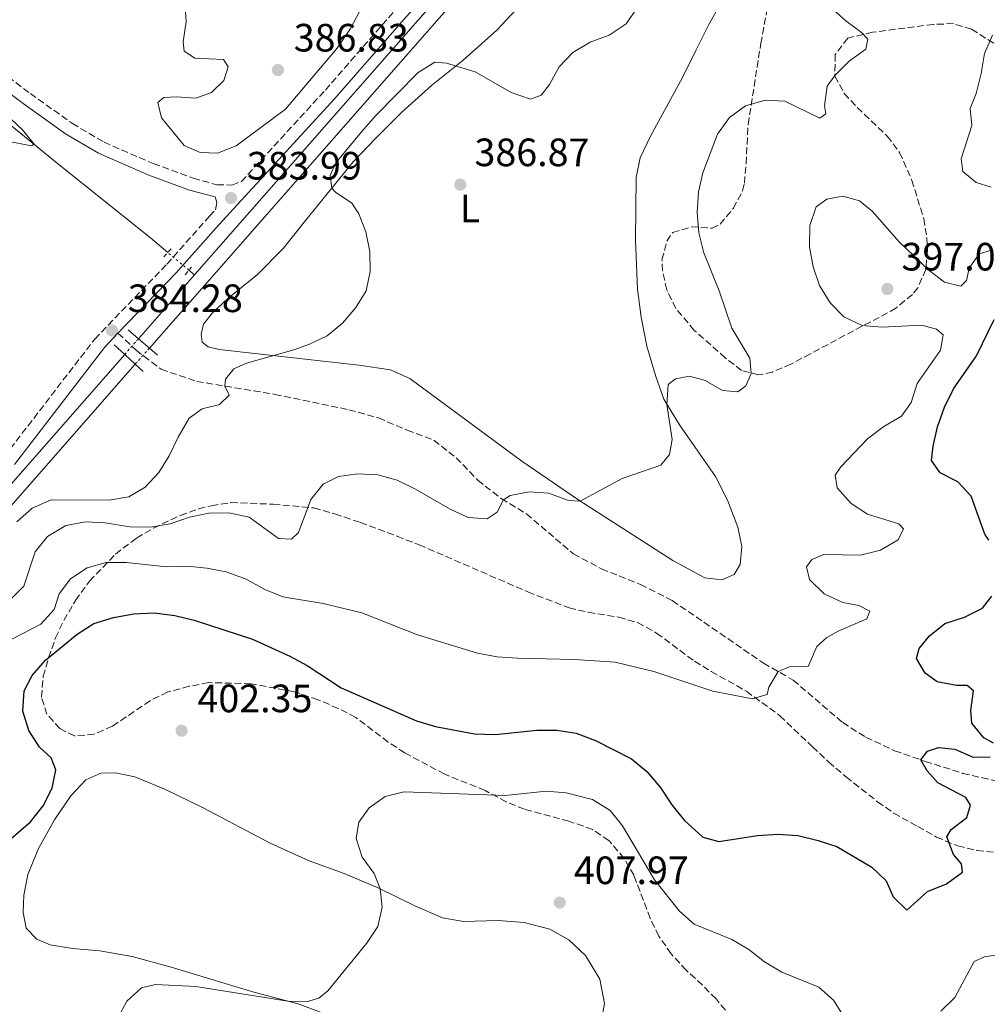
# Model space of a CAD drawing. Units: metres. Extents: x 621820 to 625299, y 4687854 to 4690227.
# Drawn here: x 622513 to 622758, y 4689455 to 4689705 of the extents above; entities that cross this region are included whole.
import ezdxf
from ezdxf.enums import TextEntityAlignment as Align

# ---------------------------------------------------------------- set-up
doc = ezdxf.new("R2010")
doc.units = ezdxf.units.M
doc.header["$MEASUREMENT"] = 0
for name, pattern in [('DGN Style 1', [1.045693079995523, 0.001739921930109024, -1.043953158065414]), ('DGN Style 2', [1.7399219301090239, 1.043953158065414, -0.6959687720436097]), ('DGN Style 3', [2.435890702152634, 1.739921930109024, -0.6959687720436097]), ('DGN Style 5', [1.217945351076317, 0.5219765790327072, -0.6959687720436097])]:
    doc.linetypes.add(name, pattern=pattern)
for name, color, linetype, lineweight in [('Acequia de obra', 4, 'Continuous', 0), ('Acequia sin especificar no vista', 4, 'DGN Style 5', 0), ('Camino', 7, 'DGN Style 3', 0), ('Canal de obra', 4, 'Continuous', 13), ('Canal de obra no visto', 4, 'DGN Style 1', 13), ('Cota de punto acotado terreno', 7, 'Continuous', 0), ('Curva de nivel directora', 30, 'Continuous', 30), ('Curva de nivel intermedia', 30, 'Continuous', 0), ('Etiqueta de uso rústico', 92, 'Continuous', 0), ('Línea de cambio de uso (parcela vista)', 92, 'Continuous', 0), ('Margen derecho', 7, 'Continuous', 0), ('Pontón-alcantarilla (pasos de agua)', 1, 'DGN Style 2', 0), ('Puente', 1, 'Continuous', 0), ('Punto acotado terreno (símbolo)', 7, 'Continuous', 0), ('Senda', 7, 'DGN Style 3', 0), ('Zona arbolada', 92, 'DGN Style 3', 0)]:
    doc.layers.add(name, color=color, linetype=linetype, lineweight=lineweight)
doc.styles.add('Style-Arial', font='arial.ttf')

# ---------------------------------------------------------------- blocks, each defined once
blk = doc.blocks.new('5PATER')
at = {"layer": 'Punto acotado terreno (símbolo)', "linetype": 'Continuous', "lineweight": 0}
h = blk.add_hatch(color=51, dxfattribs=at)
edge = h.paths.add_edge_path()
edge.add_ellipse((0, 0), major_axis=(-0.1095731443231308, -0.1110710700762829), ratio=0.9994222409660317, start_angle=0, end_angle=360)

msp = doc.modelspace()

# ---------------------------------------------------------------- linework, layer by layer
at = {"layer": 'Acequia de obra', "color": 4, "linetype": 'Continuous', "lineweight": 0, "extrusion": (-0.1154563093110691, 0.0966230106160512, 0.9886019595670227), "elevation": 381627.9904966151, "flags": 128}
msp.add_lwpolyline([(-3995951.139284398, -2503406.601174924), (-3995951.139284398, -2503404.741363105)], dxfattribs=at)
at = {"layer": 'Acequia de obra', "color": 4, "linetype": 'Continuous', "lineweight": 0}
msp.add_polyline3d([(622480.2199999997, 4689702.810000001, 377.9499999999971), (622523.6200000001, 4689667.5, 380.3800000000047), (622546.3099999996, 4689649.300000001, 381.2400000000052), (622550.6799999997, 4689645.630000001, 382.0899999999965)], dxfattribs=at)
at = {"layer": 'Acequia sin especificar no vista', "color": 4, "linetype": 'DGN Style 5', "lineweight": 0, "extrusion": (-0.1133250659915304, 0.09482301442309168, 0.9890227628086897), "elevation": 374513.6340260484, "flags": 128}
msp.add_lwpolyline([(-3996166.696651161, -2504136.839709383), (-3996166.696651161, -2504143.945671669)], dxfattribs=at)
at = {"layer": 'Camino', "color": 7, "linetype": 'DGN Style 3', "lineweight": 0}
for points in [[(622510.2299999996, 4689690.140000001, 380.4100000000035), (622515.8700000013, 4689685.880000001, 381.3399999999965), (622526.5100000007, 4689678.300000001, 382.4400000000024), (622534.5399999995, 4689673.56, 383.0599999999977), (622547.0399999986, 4689668.140000002, 383.4900000000054), (622557.1399999994, 4689664.420000004, 383.8099999999977), (622563.1499999977, 4689662.780000002, 383.979999999996), (622566.9600000008, 4689662.710000001, 383.979999999996), (622569.3799999993, 4689663.609999999, 383.979999999996), (622590.6499999971, 4689686.760000004, 383.9499999999971), (622608.1200000016, 4689706.79, 383.9100000000035), (622645.02, 4689748.15, 383.9199999999984), (622689.2099999995, 4689799.07, 384.0599999999976), (622699.27, 4689810.199999999, 384.1199999999954), (622726.7299999993, 4689841.21, 383.4700000000012), (622732.7499999986, 4689848.480000001, 383.6100000000007), (622739.3899999994, 4689856.489999999, 383.7700000000042), (622749.9799999996, 4689869.920000001, 383.6499999999942), (622764.7099999995, 4689890.219999999, 383.4600000000065)], [(622509.2799999998, 4689593.920000004, 383.7799999999991), (622532.1900000003, 4689623.690000001, 384.1699999999984), (622550.4600000007, 4689642.649999999, 384.1199999999954), (622561.260000001, 4689654.780000002, 383.9900000000054), (622562.8000000011, 4689656.460000001, 383.979999999996)]]:
    msp.add_polyline3d(points, dxfattribs=at)
at = {"layer": 'Canal de obra', "color": 4, "linetype": 'Continuous', "lineweight": 13, "extrusion": (-0.0006120754481440295, -0.0006973011433896486, 0.999999569567288), "elevation": -3267.723605850692, "flags": 128}
msp.add_lwpolyline([(622557.598065626, 4689638.801531652), (622543.3780560474, 4689622.601527714)], dxfattribs=at)
at = {"layer": 'Canal de obra', "color": 4, "linetype": 'Continuous', "lineweight": 13}
for points in [[(622772.8799999999, 4689886.26, 383.6600000000035), (622749.6600000003, 4689854.16, 383.6600000000035), (622745.2599999999, 4689848.689999999, 383.6600000000035), (622741.8300000001, 4689844.41, 383.6600000000035), (622731.8700000001, 4689832.930000001, 383.6600000000035), (622702.1500000004, 4689799.59, 383.5500000000029), (622672.9000000004, 4689765.880000001, 383.5500000000029), (622546.0300000003, 4689621.369999999, 383.3999999999942), (622546.0300000003, 4689621.369999999, 384.6199999999953), (622543.2599999999, 4689623.74, 384.6199999999953), (622557.4800000006, 4689639.939999999, 383.4199999999983), (622670.1299999999, 4689768.26, 383.5500000000029), (622699.3899999997, 4689801.980000001, 383.5500000000029), (622728.0899999999, 4689836.210000001, 383.6600000000035), (622737.9900000002, 4689847.619999999, 383.6600000000035), (622738.7599999999, 4689848.58, 383.6600000000035), (622745.6799999997, 4689857.189999999, 383.6600000000035), (622772.7400000002, 4689894.600000001, 383.6600000000035)], [(622557.4800000006, 4689639.939999999, 383.4199999999983), (622670.1299999999, 4689768.26, 383.5500000000029), (622699.3899999997, 4689801.980000001, 383.5500000000029), (622728.0899999999, 4689836.210000001, 383.6600000000035), (622737.9900000002, 4689847.619999999, 383.6600000000035), (622738.7599999999, 4689848.58, 383.6600000000035), (622745.6799999997, 4689857.189999999, 383.6600000000035), (622772.7400000002, 4689894.600000001, 383.6600000000035)], [(622546.0300000003, 4689621.369999999, 383.3999999999942), (622672.9000000004, 4689765.880000001, 383.5500000000029), (622702.1500000004, 4689799.59, 383.5500000000029), (622731.8700000001, 4689832.930000001, 383.6600000000035), (622741.8300000001, 4689844.41, 383.6600000000035), (622745.2599999999, 4689848.689999999, 383.6600000000035), (622749.6600000003, 4689854.16, 383.6600000000035), (622772.8799999999, 4689886.26, 383.6600000000035)], [(622218.6100000005, 4689527.779999999, 382.9900000000052), (622273.0800000001, 4689526.789999999, 383.2100000000065), (622282.1299999999, 4689527.560000001, 383.2100000000065), (622291.0800000001, 4689529.26, 383.2100000000065), (622296.8899999997, 4689530.890000001, 383.2100000000065), (622302.5700000003, 4689532.9, 383.2100000000065), (622329.7400000002, 4689545.100000001, 383.2100000000065), (622373.0300000003, 4689565.140000001, 383.3099999999977), (622378.1299999999, 4689566.960000001, 383.3099999999977), (622386, 4689568.619999999, 383.3099999999977), (622394.0899999999, 4689568.99, 383.3099999999977), (622402.0499999998, 4689568.060000001, 383.3099999999977), (622453.7300000006, 4689555.939999999, 383.3500000000058), (622458.2300000006, 4689555.310000001, 383.3500000000058), (622462.75, 4689555.119999999, 383.3500000000058), (622467.2699999996, 4689555.380000001, 383.3500000000058), (622471.7400000002, 4689556.08, 383.3500000000058), (622476.1200000001, 4689557.230000001, 383.3500000000058), (622480.3600000005, 4689558.800000001, 383.3500000000058), (622484.4299999997, 4689560.779999999, 383.3500000000058), (622488.29, 4689563.16, 383.3500000000058), (622491.8899999997, 4689565.9, 383.3500000000058), (622495.1900000004, 4689568.99, 383.3500000000058), (622539.7800000003, 4689619.779999999, 383.3999999999942)], [(622495.1900000004, 4689568.99, 383.3500000000058), (622539.7800000003, 4689619.779999999, 383.3999999999942), (622542.4699999997, 4689617.32, 384.6199999999953), (622497.8300000001, 4689566.470000001, 383.3500000000058)], [(622218.54, 4689524.15, 382.9900000000052), (622273.2000000002, 4689523.16, 383.2100000000065), (622282.6299999999, 4689523.960000001, 383.2100000000065), (622291.9199999999, 4689525.720000001, 383.2100000000065), (622298, 4689527.42, 383.2100000000065), (622303.9500000002, 4689529.529999999, 383.2100000000065), (622331.2699999996, 4689541.800000001, 383.2100000000065), (622374.4199999999, 4689561.77, 383.3099999999977), (622379.1299999999, 4689563.449999999, 383.3099999999977), (622386.4699999997, 4689565, 383.3099999999977), (622393.9699999997, 4689565.350000001, 383.3099999999977), (622401.4199999999, 4689564.480000001, 383.3099999999977), (622453.0499999998, 4689552.369999999, 383.3500000000058), (622457.9000000004, 4689551.680000001, 383.3500000000058), (622462.7800000003, 4689551.480000001, 383.3500000000058), (622467.6600000003, 4689551.76, 383.3500000000058), (622472.4900000002, 4689552.52, 383.3500000000058), (622477.2199999997, 4689553.76, 383.3500000000058), (622481.8099999996, 4689555.460000001, 383.3500000000058), (622486.2100000001, 4689557.600000001, 383.3500000000058), (622490.3700000001, 4689560.17, 383.3500000000058), (622494.2599999999, 4689563.130000001, 383.3500000000058), (622497.8300000001, 4689566.470000001, 383.3500000000058), (622542.4699999997, 4689617.32, 383.3999999999942)]]:
    msp.add_polyline3d(points, dxfattribs=at)
at = {"layer": 'Canal de obra no visto', "color": 4, "linetype": 'DGN Style 5', "lineweight": 0, "elevation": 383.3999999999942, "flags": 128}
for points in [[(622539.7800000003, 4689619.779999999), (622543.2599999999, 4689623.74)], [(622542.4699999997, 4689617.32), (622546.0300000003, 4689621.369999999)]]:
    msp.add_lwpolyline(points, dxfattribs=at)
at = {"layer": 'Canal de obra no visto', "color": 4, "linetype": 'DGN Style 1', "lineweight": 13}
msp.add_polyline3d([(622546.0300000003, 4689621.369999999, 384.6199999999953), (622546.0300000003, 4689621.369999999, 383.3999999999942), (622542.4699999997, 4689617.32, 383.3999999999942), (622539.7800000003, 4689619.779999999, 384.6199999999953), (622543.2599999999, 4689623.74, 383.3999999999942)], close=True, dxfattribs=at)
at = {"layer": 'Curva de nivel directora', "color": 30, "linetype": 'Continuous', "lineweight": 30, "elevation": 400, "flags": 128}
for points in [[(622758.869999999, 4689572.690000001), (622757.8299999996, 4689574.24), (622754.3799999985, 4689583.830000001), (622750.980000001, 4689587.49), (622746.5300000008, 4689589.79), (622744.3499999992, 4689592.890000002), (622744.7200000002, 4689596.510000001), (622745.8699999992, 4689601.439999999), (622747.5999999992, 4689606.390000001), (622749.9299999983, 4689611.070000002), (622755.7300000008, 4689619.470000001), (622760.2599999993, 4689628.670000001)], [(622760.0099999988, 4689521.310000001), (622757.5900000005, 4689522.640000001), (622754.5700000008, 4689526.350000001), (622754.3099999991, 4689529.520000001), (622754.9399999996, 4689534.51), (622753.3499999981, 4689535.900000002), (622750.7100000005, 4689535.930000001), (622745.7599999997, 4689536.800000001), (622742.76, 4689539.04), (622740.5699999996, 4689542.76), (622741.2099999988, 4689545.24), (622743.7999999993, 4689548.470000001), (622747.7099999987, 4689551.590000001), (622752.72, 4689553.190000001), (622757.2300000006, 4689555.460000002), (622759.649999999, 4689558.560000002)], [(622507.8299999991, 4689494.54), (622515.9000000004, 4689501.310000001), (622519.0699999998, 4689505.380000001), (622521.3699999999, 4689509.890000002), (622522.3299999987, 4689514.490000002), (622521.1299999984, 4689517.52), (622518.2199999982, 4689520.270000001), (622515.4800000001, 4689524.449999999), (622513.9199999999, 4689529.410000001), (622514.2499999985, 4689534.540000001), (622516.3499999996, 4689538.420000001), (622519.6899999991, 4689542.310000001), (622527.72, 4689548.910000001), (622531.949999999, 4689551.57), (622536.9299999989, 4689553.119999999), (622542.1300000001, 4689554.080000001), (622547.2499999988, 4689554.290000001), (622552.5300000005, 4689553.650000001), (622557.4000000008, 4689552.480000001), (622572.209999999, 4689547.660000001), (622581.6199999992, 4689543.300000001), (622586.0200000001, 4689540.92), (622594.6500000001, 4689535.33), (622613.7299999997, 4689526.960000001), (622618.5800000001, 4689525.53), (622628.4699999986, 4689523.680000001), (622633.7500000002, 4689523.440000001)], [(622633.7500000002, 4689523.440000001), (622644.3000000003, 4689524.609999999), (622649.3099999994, 4689524.560000001), (622654.2499999991, 4689523.77), (622659.1500000008, 4689521.980000001), (622668.2500000002, 4689517.300000001), (622672.1199999994, 4689514.130000001), (622675.5100000001, 4689510.140000002), (622678.4899999996, 4689505.670000001), (622681.5899999999, 4689501.750000001), (622686.3899999987, 4689497.45), (622690.4000000008, 4689496.37), (622700.190000001, 4689497.859999999), (622705.39, 4689498.25), (622710.4199999992, 4689497.859999999), (622715.5600000002, 4689496.640000001), (622720.2999999986, 4689495.070000002), (622729.2300000006, 4689489.880000002), (622732.8400000003, 4689486.390000001), (622734.6199999994, 4689482.34), (622738.0899999985, 4689478.949999999), (622743.3099999998, 4689483.699999999), (622748.12, 4689485.65), (622752.15, 4689488.619999999), (622751.9499999988, 4689490.720000003), (622749.8700000001, 4689493.100000001), (622748.2199999985, 4689497.550000001), (622749.3499999995, 4689499.359999999), (622753.2699999998, 4689502.470000001), (622754.1799999997, 4689505.560000001), (622753.0199999996, 4689507.530000002), (622745.980000001, 4689511.220000001), (622743.2499999995, 4689514.27), (622741.6, 4689517.060000001), (622743.2899999998, 4689519.260000001), (622746.1100000006, 4689520.180000001), (622750.2099999998, 4689519.76), (622754.8999999993, 4689517.730000002), (622759.1900000009, 4689517.779999999)]]:
    msp.add_lwpolyline(points, dxfattribs=at)
at = {"layer": 'Curva de nivel intermedia', "color": 30, "linetype": 'Continuous', "lineweight": 0, "flags": 128}
for points, elevation in [([(622601.4100000017, 4689710.710000001), (622597.0700000009, 4689702.409999999), (622593.6500000011, 4689697.409999999), (622580.5799999997, 4689681.970000001), (622568.0200000004, 4689672.63), (622563.2900000006, 4689670.819999999), (622558.9000000008, 4689670.949999999), (622554.8500000006, 4689672.749999999), (622549.1100000006, 4689679.749999999), (622548.1500000019, 4689683.63), (622549.7099999997, 4689684.880000001), (622552.800000001, 4689685.039999997), (622557.8300000001, 4689684.710000001), (622561.7999999998, 4689686.180000001), (622564.8999999999, 4689689.180000001), (622566.0500000011, 4689692.640000001), (622564.7900000004, 4689694.539999999), (622557.5900000009, 4689694.84), (622554.8799999997, 4689696.619999998), (622554.5900000012, 4689698.970000001), (622555.3300000011, 4689704.159999999), (622555.0499999997, 4689709.15)], 384.9999999999999), ([(622512.4100000013, 4689577.389999999), (622516.3600000008, 4689580.84), (622521.1100000006, 4689582.960000002), (622535.8600000005, 4689582.859999998), (622540.7900000013, 4689583.690000001), (622544.940000002, 4689586.16), (622548.4400000002, 4689589.84), (622551.0500000007, 4689594.100000001), (622553.3399999996, 4689598.849999999), (622556.1200000001, 4689603.65), (622559.4400000017, 4689606.04), (622563.8300000015, 4689607.07), (622566.2900000003, 4689609.449999998), (622565.1300000001, 4689611.769999999), (622565.3600000005, 4689613.480000001), (622567.4200000013, 4689616.149999999), (622570.66, 4689617.570000002), (622582.7000000009, 4689620.970000001), (622586.6300000004, 4689622.369999997), (622591.1500000021, 4689624.520000001), (622595.0300000003, 4689627.71), (622598.3700000017, 4689631.65), (622601.0300000017, 4689635.939999999), (622602.0399999997, 4689640.84), (622601.9200000013, 4689645.890000001), (622600.94, 4689650.869999998), (622599.1500000019, 4689655.429999998), (622597.4000000019, 4689658.140000001), (622593.2199999997, 4689660.88), (622592.2699999998, 4689661.91), (622591.9099999999, 4689665.140000001), (622593.2700000011, 4689668.350000001), (622599.7799999999, 4689676.15), (622603.3899999998, 4689680.23), (622614.1600000011, 4689691.220000001), (622618.4000000014, 4689693.869999999), (622621.3499999995, 4689693.63), (622628.6300000016, 4689691.359999998), (622637.7700000014, 4689686.130000001), (622642.6900000009, 4689684.470000001), (622645.3700000009, 4689685.5), (622647.4600000009, 4689688.199999998), (622649.9199999995, 4689692.640000001), (622653.3700000006, 4689696.259999998), (622657.7600000005, 4689698.949999999), (622662.6399999999, 4689700.710000001), (622666.9000000001, 4689703.539999999), (622669.5100000009, 4689707.32)], 385), ([(622719.9099999998, 4689690.560000001), (622723.4700000006, 4689694.07), (622727.7000000017, 4689697.099999999), (622728.2100000012, 4689699.689999999), (622726.6199999999, 4689701.390000001), (622722.600000001, 4689704.359999998), (622718.8100000002, 4689707.710000001)], 390), ([(622759.4600000012, 4689662.199999998), (622755.6300000001, 4689663.37), (622752.2700000008, 4689666.140000001), (622751.8400000016, 4689669.349999999), (622754.5199999993, 4689677.829999999), (622754.1600000017, 4689682.13), (622755.6400000014, 4689685.920000001), (622756.9300000012, 4689690.980000001), (622757.7699999993, 4689696.029999998), (622759.8300000001, 4689700.689999999)], 395.0000000000001), ([(622510.7800000019, 4689557.639999999), (622514.1700000003, 4689561.079999999), (622517.1000000006, 4689569.760000001), (622520.2000000008, 4689573.67), (622524.8299999998, 4689576.470000001), (622529.8000000009, 4689577.38), (622534.800000001, 4689577.109999999), (622541.0500000005, 4689576.109999998), (622546.3600000015, 4689575.980000001), (622551.280000001, 4689576.869999998), (622556.2300000018, 4689578.529999999), (622561.1200000002, 4689579.57), (622566.1800000007, 4689579.67), (622571.3300000007, 4689578.529999999), (622578.7500000015, 4689573.130000001), (622582.0400000016, 4689572.999999999), (622583.8099999996, 4689574.62), (622587.0100000004, 4689583.009999999), (622590.0900000005, 4689586.929999999), (622593.9500000007, 4689588.889999999), (622598.9100000005, 4689589.499999999), (622603.9400000018, 4689589.26), (622608.8800000016, 4689587.960000002), (622613.5100000007, 4689585.65), (622622.2900000005, 4689580.569999999), (622626.8200000012, 4689578.449999998), (622631.7000000007, 4689578.16), (622634.2000000017, 4689579.779999998), (622635.8300000012, 4689582.91), (622637.55, 4689584.01), (622642.2900000009, 4689584.970000001), (622647.2700000008, 4689584.619999997), (622652.2900000011, 4689582.77), (622655.2700000005, 4689582.630000001), (622665.8800000009, 4689588.38), (622675.7100000012, 4689591.71), (622677.9100000008, 4689594.449999998), (622678.6000000014, 4689598.23), (622677.2400000001, 4689607.09), (622677.5399999997, 4689612.189999999), (622679.4100000005, 4689613.630000001), (622683.0000000002, 4689614.29), (622686.980000001, 4689613.21), (622691.3100000008, 4689610.650000001), (622695.24, 4689610.3), (622697.2500000017, 4689611.8), (622698.5999999995, 4689614.980000001), (622698.3, 4689618.800000001), (622693.6799999999, 4689626.409999999), (622690.5100000005, 4689635.899999999), (622686.6300000001, 4689645.550000001), (622685.3499999995, 4689650.569999999), (622684.9600000004, 4689655.759999999), (622685.250000001, 4689660.969999999), (622686.3600000021, 4689665.84), (622690.0900000002, 4689675.609999999), (622693.120000001, 4689679.820000002), (622697.1700000013, 4689682.749999999), (622702.1199999999, 4689684.210000001), (622707.1700000014, 4689683.970000001), (622716.0400000006, 4689679.66), (622717.5499999993, 4689680.769999999), (622717.1800000007, 4689682.769999999), (622717.8500000011, 4689687.789999999), (622719.9099999998, 4689690.560000001)], 390), ([(622510.0500000009, 4689673.84), (622516.1500000006, 4689672.619999999), (622516.8100000002, 4689673.050000001), (622513.8500000007, 4689676.709999999), (622503.8400000016, 4689686.06)], 380.0000000000001), ([(622509.2199999995, 4689546.650000001), (622518.5300000011, 4689551.460000001), (622521.8600000015, 4689555.109999998), (622523.1800000003, 4689559.140000002), (622526.0599999992, 4689562.95), (622530.2500000002, 4689565.71), (622535.0600000003, 4689567.09), (622540.2100000002, 4689567.020000001), (622550.3600000001, 4689565.960000001), (622555.5900000005, 4689566.140000001), (622560.6100000006, 4689565.640000001), (622565.5200000014, 4689564.680000001), (622570.5500000005, 4689562.869999999), (622575.2700000012, 4689560.189999999), (622579.9100000014, 4689558.33), (622590.0600000013, 4689556.689999999), (622599.8700000015, 4689554.32), (622614.0400000004, 4689548.720000001), (622629.2599999999, 4689544.09), (622634.1799999994, 4689543.189999999), (622639.3499999995, 4689542.789999999), (622653.7999999998, 4689542.449999999), (622664.0999999995, 4689541.800000001), (622673.9299999998, 4689539.46), (622688.91, 4689534.489999999), (622698.9900000007, 4689532.5), (622702.7100000001, 4689533.600000001), (622703.0499999998, 4689535.509999999), (622705.4900000006, 4689539.42), (622708.2800000003, 4689540.619999998), (622713.05, 4689540.679999999), (622715.2300000016, 4689545.779999999), (622717.7800000019, 4689548.05), (622720.6600000008, 4689549.659999999), (622727.9100000017, 4689552.82), (622728.740000001, 4689554.710000001), (622725.9100000013, 4689556.159999999), (622721.8200000008, 4689556.96), (622717.1000000001, 4689559.159999999), (622713.420000001, 4689562.76), (622712.6500000021, 4689565.980000001), (622713.990000001, 4689567.789999999), (622717.0199999998, 4689569.079999999), (622726.3499999993, 4689568.940000001), (622731.4400000012, 4689570.16), (622735.8900000014, 4689572.800000001), (622737.2700000004, 4689575.569999999), (622736.0099999999, 4689576.88), (622728.1100000006, 4689579.269999999), (622723.940000002, 4689582.029999999), (622720.4000000015, 4689585.970000001), (622719.9299999999, 4689589.15), (622721.3800000005, 4689591.319999998), (622728.1300000007, 4689598.38), (622732.2300000001, 4689601.560000001), (622736.7200000006, 4689604.17), (622739.1800000014, 4689607.58), (622740.7300000006, 4689612.390000001), (622746.6000000001, 4689620.850000001), (622747.2599999994, 4689624.71), (622745.63, 4689626.17), (622741.9000000017, 4689627.210000001), (622731.7200000006, 4689626.659999999), (622726.7400000005, 4689627.140000001), (622722.1400000005, 4689629.349999998), (622718.610000001, 4689632.88), (622715.9500000012, 4689637.259999999), (622714.3399999996, 4689641.99), (622713.4000000008, 4689647.009999998), (622713.4700000002, 4689652.449999998), (622715.0999999996, 4689657.17), (622717.7599999995, 4689659.149999999), (622721.87, 4689659.859999998), (622726.1200000013, 4689658.740000002), (622729.2800000019, 4689656.119999999), (622736.1600000019, 4689648.279999998), (622743.6200000006, 4689641.140000001), (622747.6200000015, 4689638.11), (622751.740000001, 4689637.100000001), (622753.1900000017, 4689638.49), (622753.86, 4689641.619999999), (622756.4000000014, 4689645.260000001), (622759.1700000007, 4689646.119999999)], 395.0000000000001), ([(622537.89, 4689451.339999998), (622540.3300000008, 4689455.869999999), (622544.01, 4689459.249999999), (622547.5599999994, 4689460.13), (622557.800000001, 4689459.609999998), (622581.1600000008, 4689455.869999999), (622586.140000001, 4689455.789999999), (622589.0100000009, 4689456.640000001), (622591.2800000019, 4689458.539999999), (622601.0899999997, 4689470.529999999), (622603.9300000007, 4689474.779999998), (622605.0900000008, 4689479.709999999), (622604.5300000019, 4689484.399999999), (622603.020000001, 4689488.230000001), (622599.9499999998, 4689492.350000001), (622598.4700000001, 4689497.140000001), (622599.1800000009, 4689501.23), (622601.7200000001, 4689504.849999999), (622605.7900000004, 4689507.740000002), (622610.5900000016, 4689508.91), (622636.2400000002, 4689508.05), (622646.6500000017, 4689509.109999998), (622651.7500000001, 4689508.680000001), (622658.410000001, 4689507.029999998), (622662.8700000001, 4689504.220000001), (622665.9800000016, 4689500.3), (622674.130000001, 4689486.649999999), (622680.4400000009, 4689478.71), (622684.2000000007, 4689475.38), (622693.670000001, 4689471.509999999), (622697.9900000016, 4689468.999999999), (622702.0199999993, 4689465.880000001), (622706.3500000011, 4689463.259999999), (622715.7300000022, 4689459.439999999), (622719.5000000007, 4689456.15), (622722.400000002, 4689451.600000001)], 405.0000000000001), ([(622746.6600000004, 4689453.380000001), (622750.2600000014, 4689456.850000001), (622755.190000002, 4689465.930000001), (622757.8099999995, 4689467.099999999), (622762.7500000015, 4689467.859999998)], 405.0000000000001)]:
    msp.add_lwpolyline(points, dxfattribs=dict(at, elevation=elevation))
at = {"layer": 'Línea de cambio de uso (parcela vista)', "color": 92, "linetype": 'Continuous', "lineweight": 0}
for points in [[(622691.2000000002, 4689562.680000001, 392.9499999999971), (622686.8899999997, 4689563.180000001, 392.6499999999942), (622678.79, 4689567.560000001, 392.1999999999971), (622654.9600000001, 4689582.83, 389.9700000000012), (622640.4299999997, 4689592.699999999, 388.9400000000023), (622612.0499999998, 4689613.689999999, 386.8500000000058), (622607.1900000004, 4689615.890000001, 386.3399999999965), (622599.1699999999, 4689617.08, 385.820000000007), (622563.7699999996, 4689621.01, 384.4499999999971), (622560.9800000006, 4689621.689999999, 384.4199999999983), (622559.4100000003, 4689622.880000001, 384.3800000000047), (622559.1500000004, 4689624.949999999, 384.3099999999977), (622559.7599999999, 4689627.470000001, 384.3099999999977), (622562.0599999996, 4689630.33, 384.2400000000052), (622565.9000000004, 4689633.930000001, 384.070000000007), (622573.4299999997, 4689640.07, 383.9700000000012), (622580.0599999996, 4689646.720000001, 383.8699999999953), (622585.6100000005, 4689653.75, 384.2400000000052), (622597.7199999997, 4689668.57, 385.6199999999953), (622603.3600000005, 4689674.470000001, 385.9199999999983), (622609.9900000002, 4689681.08, 385.820000000007), (622617.5899999999, 4689687.939999999, 385.3800000000047), (622625.6100000005, 4689694.33, 384.8999999999942), (622634.0999999996, 4689701.939999999, 384.5899999999965), (622647.6100000005, 4689716.470000001, 384.3099999999977)], [(622693.7599999999, 4689713.930000001, 387.7400000000052), (622687.8499999996, 4689703.369999999, 386.4700000000012), (622684.5800000001, 4689696.810000001, 386.7100000000065), (622681.1699999999, 4689689.930000001, 387.4700000000012), (622673.0700000003, 4689675.100000001, 387.8399999999965), (622670.5, 4689669.640000001, 388.1199999999953), (622669.4900000002, 4689664.630000001, 388.0800000000018), (622669.2800000003, 4689648.76, 387.7100000000065), (622669.8099999996, 4689636.310000001, 387.5399999999936), (622670.75, 4689629.25, 387.9100000000035), (622672.1900000004, 4689621.850000001, 388.3600000000006), (622674.3200000003, 4689614.460000001, 389.2899999999936), (622676.4299999997, 4689608.41, 389.9400000000023), (622680.4400000004, 4689601.92, 390.25), (622689.5599999996, 4689588.850000001, 390.7299999999959), (622692.6299999999, 4689582.869999999, 391.3800000000047), (622695.2599999999, 4689576.039999999, 391.820000000007), (622696.2800000003, 4689571.130000001, 392.3000000000029), (622695.7999999998, 4689566.59, 392.679999999993), (622694.2699999996, 4689564.039999999, 392.8899999999995), (622691.2000000002, 4689562.680000001, 392.9499999999971)], [(622591.8600000005, 4689452.210000001, 405.5599999999977), (622583.7300000006, 4689455.189999999, 405.1199999999953), (622572.5199999996, 4689458.140000001, 404.6000000000058), (622551.5899999999, 4689464.480000001, 403.4700000000012), (622541.7000000002, 4689467.210000001, 403.1300000000047), (622533.4900000002, 4689468.689999999, 402.820000000007), (622526.5099999999, 4689469.25, 402.5099999999948), (622520.9199999999, 4689470.15, 402.1999999999971), (622517.4699999997, 4689471.58, 402), (622514.7999999998, 4689474.42, 401.929999999993), (622514.0499999998, 4689478.4, 401.6199999999953), (622514.2199999997, 4689482.779999999, 401.5899999999965), (622515.2000000002, 4689487.960000001, 401.4100000000035), (622517.9100000003, 4689494.59, 401.1699999999983), (622521.9600000001, 4689501.880000001, 401.070000000007), (622526.1299999999, 4689507.970000001, 401.0399999999936), (622529.9500000002, 4689511.949999999, 401.070000000007), (622533.7199999997, 4689513.66, 401.2799999999988), (622537.4299999997, 4689513.800000001, 401.3099999999977), (622542.3300000001, 4689512.720000001, 401.5200000000041), (622550.1399999997, 4689509.52, 401.7899999999936), (622559.7100000001, 4689504.91, 402.3099999999977), (622576.6699999999, 4689495.939999999, 403.3300000000018), (622586.5599999996, 4689491.49, 403.8800000000047), (622595.4299999997, 4689488.24, 404.5), (622604.2100000001, 4689484.550000001, 404.9799999999959), (622613.3399999999, 4689480.029999999, 405.5299999999988), (622620.3300000001, 4689477.02, 406.1100000000006), (622625.7199999997, 4689476.100000001, 406.4900000000052), (622634.4800000006, 4689476.359999999, 406.7599999999948), (622641.0499999998, 4689475.810000001, 407.4100000000035), (622647.54, 4689474.16, 407.6499999999942), (622652.3799999999, 4689471.470000001, 408.1000000000058), (622656.6200000001, 4689467.51, 408.3099999999977), (622660.2400000002, 4689461.5, 408.3699999999953), (622661.3899999997, 4689455.350000001, 408.4400000000023), (622660.1699999999, 4689448.5, 408.4799999999959)]]:
    msp.add_polyline3d(points, dxfattribs=at)
at = {"layer": 'Margen derecho', "color": 7, "linetype": 'Continuous', "lineweight": 0}
for points in [[(622538.0799999977, 4689625.149999999, 384.1600000000035), (622552.839999999, 4689640.45, 384.1199999999954), (622563.6599999995, 4689652.600000003, 383.9900000000054), (622593.0599999988, 4689684.600000001, 383.9499999999971), (622610.5500000013, 4689704.649999999, 383.9100000000035), (622647.4400000006, 4689746.010000002, 383.9199999999984), (622691.6399999993, 4689796.920000002, 384.0599999999976), (622701.6799999997, 4689808.04, 384.1199999999954), (622729.1900000002, 4689839.180000001, 383.4700000000012), (622736.9499999986, 4689848.550000003, 383.6600000000036), (622741.8700000005, 4689854.489999999, 383.7700000000042), (622752.5199999989, 4689868.000000001, 383.6499999999942), (622767.3200000002, 4689888.390000002, 383.4600000000065)], [(622508.3099999975, 4689687.690000003, 380.4100000000035), (622514.0300000017, 4689683.370000003, 381.3399999999965), (622524.8099999975, 4689675.690000002, 382.4400000000024), (622533.1200000001, 4689670.780000002, 383.0599999999977), (622545.8799999986, 4689665.25, 383.4900000000054), (622556.1900000017, 4689661.45, 383.8099999999977), (622562.7099999995, 4689659.680000001, 383.979999999996), (622563.140000001, 4689658.32, 384.050000000003), (622562.8000000011, 4689656.460000001, 383.979999999996)], [(622511.800000001, 4689591.890000001, 383.7799999999991), (622534.6400000001, 4689621.580000003, 384.1699999999984), (622538.0799999977, 4689625.149999999, 384.1600000000035)]]:
    msp.add_polyline3d(points, dxfattribs=at)
at = {"layer": 'Pontón-alcantarilla (pasos de agua)', "color": 1, "linetype": 'DGN Style 2', "lineweight": 0, "flags": 128}
for points, elevation in [([(622551.5199999996, 4689646.58), (622549.7199999997, 4689644.550000001)], 382.8699999999953), ([(622555.1100000005, 4689639.960000001), (622556.6900000004, 4689641.890000001)], 383.8000000000029)]:
    msp.add_lwpolyline(points, dxfattribs=dict(at, elevation=elevation))
at = {"layer": 'Puente', "color": 1, "linetype": 'Continuous', "lineweight": 0, "elevation": 384.6199999999953, "flags": 128}
for points in [[(622540.6299999999, 4689625.980000001), (622543.2599999999, 4689623.74)], [(622539.7800000003, 4689619.779999999), (622537.1200000001, 4689622.199999999)], [(622543.2599999999, 4689623.74), (622546.0300000003, 4689621.369999999)], [(622542.4699999997, 4689617.32), (622539.7800000003, 4689619.779999999)], [(622546.0300000003, 4689621.369999999), (622548.0800000001, 4689619.630000001)], [(622544.4900000002, 4689615.480000001), (622542.4699999997, 4689617.32)]]:
    msp.add_lwpolyline(points, dxfattribs=at)
at = {"layer": 'Senda', "color": 7, "linetype": 'DGN Style 3', "lineweight": 0}
msp.add_polyline3d([(622538.0799999977, 4689625.149999999, 384.1600000000035), (622542.6900000012, 4689620.860000002, 384.8099999999977), (622548.9999999988, 4689616.030000002, 384.7799999999989), (622558.0399999979, 4689612.950000001, 384.6399999999995), (622577.8199999994, 4689609.670000002, 385.6399999999995), (622596.6200000016, 4689605.780000003, 386.6000000000059), (622604.1200000007, 4689603.680000001, 387.3200000000071), (622611.3899999994, 4689600.630000001, 388.2400000000052), (622618.1499999987, 4689598.050000001, 388.520000000004), (622623.7899999982, 4689593.620000001, 388.9299999999931), (622629.2699999987, 4689587.930000001, 389.5500000000029), (622635.2700000001, 4689583.239999998, 389.9600000000065), (622641.6200000005, 4689579.399999999, 390.4400000000024), (622653.5599999984, 4689569.250000001, 391.5299999999988), (622660.6499999984, 4689565.449999999, 392.050000000003), (622670.5599999991, 4689561.480000001, 392.4900000000052), (622678.6099999981, 4689557.410000001, 393.0800000000019), (622701.6999999997, 4689541.590000001, 394.6199999999955), (622709.2500000002, 4689537.260000004, 395.3800000000047), (622721.8200000008, 4689526.500000001, 396.8800000000047), (622727.6900000004, 4689522.780000002, 397.7799999999988), (622734.9699999981, 4689519.359999999, 398.7700000000042), (622742.730000001, 4689516.670000004, 400.2100000000065), (622752.2999999998, 4689513.630000001, 400.7200000000012), (622761.0399999993, 4689511.63, 400.8600000000006)], dxfattribs=at)
at = {"layer": 'Zona arbolada', "color": 92, "linetype": 'DGN Style 3', "lineweight": 0}
for points in [[(622760.1200000001, 4689698.680000001, 400.25), (622754.4800000006, 4689702.180000001, 398.8300000000018), (622749.8899999997, 4689703.609999999, 397.6499999999942), (622744.8399999999, 4689703.41, 396.6000000000058), (622729.4100000003, 4689701.439999999, 393.8300000000018), (622723.0999999996, 4689699.939999999, 393.2299999999959), (622719.9299999997, 4689695.75, 393.1699999999983), (622719.7999999998, 4689690.310000001, 393.4499999999971), (622722.2100000001, 4689685.930000001, 393.9900000000052), (622725.5099999999, 4689682.359999999, 394.5500000000029), (622733.0899999999, 4689675.100000001, 395.679999999993), (622736.25, 4689670.980000001, 396.1699999999983), (622739.3600000005, 4689663.890000001, 396.75), (622742.3499999996, 4689654.199999999, 397.4100000000035), (622743.1500000004, 4689649.350000001, 397.7100000000065), (622743.3300000001, 4689646.210000001, 397.8899999999995), (622742.8799999999, 4689641.34, 398.1100000000006), (622740.8499999996, 4689636.619999999, 398.2599999999948), (622739.4800000006, 4689634.960000001, 398.3000000000029), (622735.3300000001, 4689631.529999999, 398.3099999999977), (622731.0999999996, 4689629.16, 398.1300000000047), (622726.6900000004, 4689626.930000001, 397.75), (622713.6200000001, 4689619.930000001, 395.4600000000065), (622708.6900000004, 4689617.34, 395.0099999999948), (622704, 4689615.33, 394.6100000000006), (622700.5700000003, 4689614.58, 394.3300000000018), (622696.2000000002, 4689615.74, 393.9600000000065), (622692.0300000003, 4689618.939999999, 393.6000000000058), (622684.2000000002, 4689625.890000001, 392.8399999999965), (622679.5099999999, 4689631.430000001, 392.2700000000041), (622677.2000000002, 4689636.16, 391.8999999999942), (622676.1600000003, 4689641.02, 391.5899999999965), (622675.9900000002, 4689643.77, 391.4499999999971), (622677.2300000006, 4689648.449999999, 391.7899999999936), (622678.7199999997, 4689650.67, 392.1300000000047), (622683.4199999999, 4689652.119999999, 393.1000000000058), (622688.7000000002, 4689651.76, 394.1499999999942), (622690.7400000002, 4689652.83, 394.4600000000065), (622694.0800000001, 4689656.789999999, 394.6699999999983), (622696.4299999997, 4689661.210000001, 394.4900000000052), (622696.8899999997, 4689663.17, 394.3300000000018), (622697.3200000003, 4689668.130000001, 393.8300000000018), (622697.8499999996, 4689678.07, 392.8300000000018), (622701.0599999996, 4689698.57, 391.1999999999971), (622702.8600000005, 4689708.41, 391.25)], [(622760.1200000001, 4689698.680000001, 400.25), (622754.4800000006, 4689702.180000001, 398.8300000000018), (622749.8899999997, 4689703.609999999, 397.6499999999942), (622744.8399999999, 4689703.41, 396.6000000000058), (622729.4100000003, 4689701.439999999, 393.8300000000018), (622723.0999999996, 4689699.939999999, 393.2299999999959), (622719.9299999997, 4689695.75, 393.1699999999983), (622719.7999999998, 4689690.310000001, 393.4499999999971), (622722.2100000001, 4689685.930000001, 393.9900000000052), (622725.5099999999, 4689682.359999999, 394.5500000000029), (622733.0899999999, 4689675.100000001, 395.679999999993), (622736.25, 4689670.980000001, 396.1699999999983), (622739.3600000005, 4689663.890000001, 396.75), (622742.3499999996, 4689654.199999999, 397.4100000000035), (622743.1500000004, 4689649.350000001, 397.7100000000065), (622743.3300000001, 4689646.210000001, 397.8899999999995), (622742.8799999999, 4689641.34, 398.1100000000006), (622740.8499999996, 4689636.619999999, 398.2599999999948), (622739.4800000006, 4689634.960000001, 398.3000000000029), (622735.3300000001, 4689631.529999999, 398.3099999999977), (622731.0999999996, 4689629.16, 398.1300000000047), (622726.6900000004, 4689626.930000001, 397.75), (622713.6200000001, 4689619.930000001, 395.4600000000065), (622708.6900000004, 4689617.34, 395.0099999999948), (622704, 4689615.33, 394.6100000000006), (622700.5700000003, 4689614.58, 394.3300000000018), (622696.2000000002, 4689615.74, 393.9600000000065), (622692.0300000003, 4689618.939999999, 393.6000000000058), (622684.2000000002, 4689625.890000001, 392.8399999999965), (622679.5099999999, 4689631.430000001, 392.2700000000041), (622677.2000000002, 4689636.16, 391.8999999999942), (622676.1600000003, 4689641.02, 391.5899999999965), (622675.9900000002, 4689643.77, 391.4499999999971), (622677.2300000006, 4689648.449999999, 391.7899999999936), (622678.7199999997, 4689650.67, 392.1300000000047), (622683.4199999999, 4689652.119999999, 393.1000000000058), (622688.7000000002, 4689651.76, 394.1499999999942), (622690.7400000002, 4689652.83, 394.4600000000065), (622694.0800000001, 4689656.789999999, 394.6699999999983), (622696.4299999997, 4689661.210000001, 394.4900000000052), (622696.8899999997, 4689663.17, 394.3300000000018), (622697.3200000003, 4689668.130000001, 393.8300000000018), (622697.8499999996, 4689678.07, 392.8300000000018), (622701.0599999996, 4689698.57, 391.1999999999971), (622702.8600000005, 4689708.41, 391.25)], [(622693.6299999999, 4689451.77, 417.0899999999965), (622689.7100000001, 4689456.480000001, 415.8899999999995), (622686.2400000002, 4689459.960000001, 414.9799999999959), (622682.1600000003, 4689463.76, 414.2400000000052), (622678.3300000001, 4689467.880000001, 413.6999999999971), (622675.2100000001, 4689472.390000001, 413.2799999999988), (622673.0199999996, 4689476.880000001, 413.0399999999936), (622668.9100000003, 4689487.720000001, 411.7799999999988), (622666.4299999997, 4689492.060000001, 411.6399999999995), (622662.5199999996, 4689496.600000001, 411.6399999999995), (622658.3700000001, 4689499.41, 411.75), (622652.4100000003, 4689501.51, 411.7799999999988), (622641.1299999999, 4689504.529999999, 410.9499999999971), (622636.4900000002, 4689506.4, 410.8300000000018), (622631.1500000004, 4689509.300000001, 410.679999999993), (622620.9100000003, 4689513.41, 410.679999999993), (622610.7800000003, 4689518.84, 410.5399999999936), (622606.6100000005, 4689521.560000001, 410.1499999999942), (622598.3499999996, 4689527.810000001, 409.4400000000023), (622593.9100000003, 4689530.09, 409.1900000000023), (622588.7599999999, 4689532.279999999, 409.1499999999942), (622582.8099999996, 4689534.289999999, 409.3099999999977), (622571.7699999996, 4689536.350000001, 409.3099999999977), (622561.0700000003, 4689536.609999999, 409.1699999999983), (622556.1600000003, 4689535.680000001, 409.0399999999936), (622550.6900000004, 4689534.25, 408.7599999999948), (622546.2100000001, 4689532.029999999, 408.7599999999948), (622536.6500000004, 4689525.57, 408.4799999999959), (622532.0700000003, 4689523.560000001, 408.3500000000058), (622527.04, 4689523.100000001, 408.3500000000058), (622523.3099999996, 4689524.970000001, 408.2100000000065), (622520.0800000001, 4689528.600000001, 407.0500000000029), (622518.6699999999, 4689532.970000001, 406.2899999999936), (622519.1299999999, 4689538.17, 406.2899999999936), (622520.5, 4689542.91, 405.5), (622522.2400000002, 4689547.930000001, 404.2299999999959), (622524.3499999996, 4689552.4, 403.5), (622527.2999999998, 4689557.470000001, 402.9600000000065), (622530.8700000001, 4689562.300000001, 402.3099999999977), (622537.4400000004, 4689569.189999999, 401.3500000000058), (622542.8099999996, 4689573.24, 400.3899999999995), (622547.0899999999, 4689575.779999999, 399.7299999999959), (622553.8700000001, 4689579.01, 398.75), (622558.5099999999, 4689580.619999999, 397.820000000007), (622561.7800000003, 4689581.460000001, 397.3699999999953), (622566.7199999997, 4689582.230000001, 397.1199999999953), (622577.4400000004, 4689581.84, 396.8300000000018), (622587.7300000006, 4689580.869999999, 397.2200000000012), (622593.0700000003, 4689579.380000001, 397.1999999999971), (622599.5, 4689577.180000001, 397.1000000000058), (622608.8300000001, 4689573.720000001, 398.1499999999942), (622614.4199999999, 4689571.539999999, 398.3300000000018), (622642, 4689559.609999999, 398.8899999999995), (622652.5, 4689555.58, 399.1600000000035), (622657.3399999999, 4689554.439999999, 399.3000000000029), (622665.04, 4689553.189999999, 399.570000000007), (622669.8300000001, 4689551.83, 399.9400000000023), (622674.6399999997, 4689549.15, 400.5299999999988), (622684.25, 4689542.050000001, 400.5299999999988), (622688.5, 4689539.439999999, 400.8000000000029), (622697.4100000003, 4689534.42, 402.0399999999936), (622705.9100000003, 4689528.230000001, 402.3999999999942), (622714.1200000001, 4689520.369999999, 403.2599999999948), (622718.2400000002, 4689516.51, 403.2700000000041), (622722.6900000004, 4689512.76, 403.2700000000041), (622730.6799999997, 4689506.42, 404.1000000000058), (622734.7999999998, 4689503.57, 404.1000000000058), (622740.8799999999, 4689500.140000001, 404.1000000000058), (622745.5899999999, 4689497.5, 404.5099999999948), (622750.9900000002, 4689495.24, 405.3300000000018), (622755.8399999999, 4689494.100000001, 405.7400000000052), (622766.2800000003, 4689492.880000001, 406.2899999999936)], [(622524.3499999996, 4689552.4, 403.5), (622527.2999999998, 4689557.470000001, 402.9600000000065), (622530.8700000001, 4689562.300000001, 402.3099999999977), (622537.4400000004, 4689569.189999999, 401.3500000000058), (622542.8099999996, 4689573.24, 400.3899999999995), (622547.0899999999, 4689575.779999999, 399.7299999999959), (622553.8700000001, 4689579.01, 398.75), (622558.5099999999, 4689580.619999999, 397.820000000007), (622561.7800000003, 4689581.460000001, 397.3699999999953), (622566.7199999997, 4689582.230000001, 397.1199999999953), (622577.4400000004, 4689581.84, 396.8300000000018), (622587.7300000006, 4689580.869999999, 397.2200000000012), (622593.0700000003, 4689579.380000001, 397.1999999999971), (622599.5, 4689577.180000001, 397.1000000000058), (622608.8300000001, 4689573.720000001, 398.1499999999942), (622614.4199999999, 4689571.539999999, 398.3300000000018), (622642, 4689559.609999999, 398.8899999999995), (622652.5, 4689555.58, 399.1600000000035), (622657.3399999999, 4689554.439999999, 399.3000000000029), (622665.04, 4689553.189999999, 399.570000000007), (622669.8300000001, 4689551.83, 399.9400000000023), (622674.6399999997, 4689549.15, 400.5299999999988), (622684.25, 4689542.050000001, 400.5299999999988), (622688.5, 4689539.439999999, 400.8000000000029), (622697.4100000003, 4689534.42, 402.0399999999936), (622705.9100000003, 4689528.230000001, 402.3999999999942), (622714.1200000001, 4689520.369999999, 403.2599999999948), (622718.2400000002, 4689516.51, 403.2700000000041), (622722.6900000004, 4689512.76, 403.2700000000041), (622730.6799999997, 4689506.42, 404.1000000000058), (622734.7999999998, 4689503.57, 404.1000000000058), (622740.8799999999, 4689500.140000001, 404.1000000000058), (622745.5899999999, 4689497.5, 404.5099999999948), (622750.9900000002, 4689495.24, 405.3300000000018), (622755.8399999999, 4689494.100000001, 405.7400000000052), (622766.2800000003, 4689492.880000001, 406.2899999999936)], [(622693.6299999999, 4689451.77, 417.0899999999965), (622689.7100000001, 4689456.480000001, 415.8899999999995), (622686.2400000002, 4689459.960000001, 414.9799999999959), (622682.1600000003, 4689463.76, 414.2400000000052), (622678.3300000001, 4689467.880000001, 413.6999999999971), (622675.2100000001, 4689472.390000001, 413.2799999999988), (622673.0199999996, 4689476.880000001, 413.0399999999936), (622668.9100000003, 4689487.720000001, 411.7799999999988), (622666.4299999997, 4689492.060000001, 411.6399999999995), (622662.5199999996, 4689496.600000001, 411.6399999999995), (622658.3700000001, 4689499.41, 411.75), (622652.4100000003, 4689501.51, 411.7799999999988), (622641.1299999999, 4689504.529999999, 410.9499999999971), (622636.4900000002, 4689506.4, 410.8300000000018), (622631.1500000004, 4689509.300000001, 410.679999999993), (622620.9100000003, 4689513.41, 410.679999999993), (622610.7800000003, 4689518.84, 410.5399999999936), (622606.6100000005, 4689521.560000001, 410.1499999999942), (622598.3499999996, 4689527.810000001, 409.4400000000023), (622593.9100000003, 4689530.09, 409.1900000000023), (622588.7599999999, 4689532.279999999, 409.1499999999942), (622582.8099999996, 4689534.289999999, 409.3099999999977), (622571.7699999996, 4689536.350000001, 409.3099999999977), (622561.0700000003, 4689536.609999999, 409.1699999999983), (622556.1600000003, 4689535.680000001, 409.0399999999936), (622550.6900000004, 4689534.25, 408.7599999999948), (622546.2100000001, 4689532.029999999, 408.7599999999948), (622536.6500000004, 4689525.57, 408.4799999999959), (622532.0700000003, 4689523.560000001, 408.3500000000058), (622527.04, 4689523.100000001, 408.3500000000058), (622523.3099999996, 4689524.970000001, 408.2100000000065), (622520.0800000001, 4689528.600000001, 407.0500000000029), (622518.6699999999, 4689532.970000001, 406.2899999999936), (622519.1299999999, 4689538.17, 406.2899999999936), (622520.5, 4689542.91, 405.5), (622522.2400000002, 4689547.930000001, 404.2299999999959), (622524.3499999996, 4689552.4, 403.5)]]:
    msp.add_polyline3d(points, dxfattribs=at)

# ---------------------------------------------------------------- block references
at = {"layer": 'Punto acotado terreno (símbolo)', "color": 7, "linetype": 'Continuous', "lineweight": 0, "xscale": 10, "yscale": 10, "zscale": 10}
for p in [(622578.6199999995, 4689691.859999999, 386.8300000000018), (622624.8699999999, 4689662.809999999, 386.860000000001), (622566.7300000006, 4689659.420000004, 383.9799999999964), (622733.1399999998, 4689636.370000001, 397.0700000000075), (622536.5599999978, 4689625.840000001, 384.2799999999988), (622554.199999998, 4689524.440000002, 402.3500000000063), (622650.0699999993, 4689480.880000001, 407.9700000000017)]:
    msp.add_blockref('5PATER', p, dxfattribs=at)

# ---------------------------------------------------------------- texts
at = {"layer": 'Cota de punto acotado terreno', "color": 7, "linetype": 'Continuous', "lineweight": 0, "style": 'Style-Arial'}
for s, p in [('386.83', (622582.6400000011, 4689696.539999999, 386.8300000000018)), ('386.87', (622628.4600000001, 4689667.489999998, 386.8600000000006)), ('383.99', (622570.7499999999, 4689664.100000002, 383.9799999999959)), ('397.07', (622736.73, 4689641.050000001, 397.070000000007)), ('384.28', (622540.5799999972, 4689630.519999999, 384.2799999999988)), ('402.35', (622558.2199999995, 4689529.120000003, 402.3500000000058)), ('407.97', (622653.6499999983, 4689485.559999999, 407.9700000000012))]:
    msp.add_text(s, height=7.000000000000002, dxfattribs=at).set_placement(p)
at = {"layer": 'Etiqueta de uso rústico', "color": 92, "linetype": 'Continuous', "lineweight": 0, "style": 'Style-Arial'}
msp.add_text('L', height=7.000000000000002, dxfattribs=at).set_placement((622627.33142038, 4689656.750009998, 386.8999999999942), align=Align.MIDDLE_CENTER)

doc.saveas('drawing.dxf')
